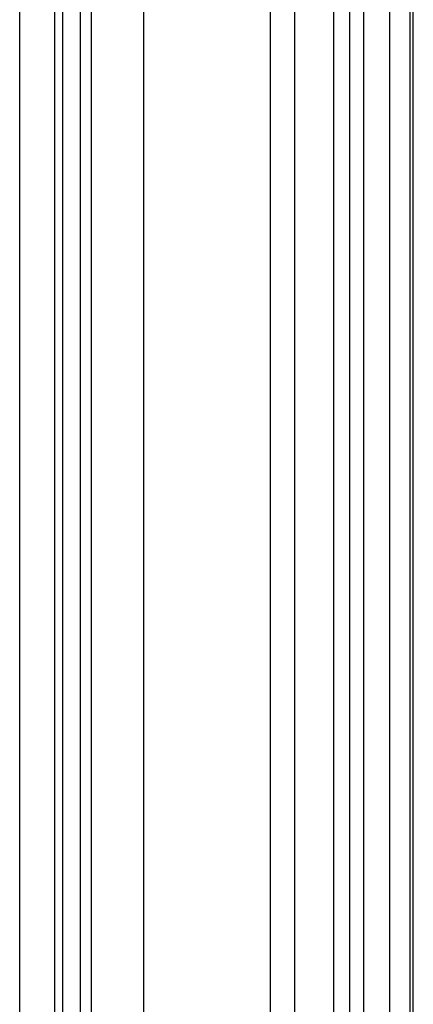
# Paper-space layout '13000516_1' of a CAD drawing. Units: millimetres. Extents: x 0 to 297, y 0 to 210.
# Drawn here: x 259 to 261, y 97 to 101 of the extents above; entities that cross this region are included whole.
import ezdxf

# ---------------------------------------------------------------- set-up
doc = ezdxf.new("R2010")
doc.units = ezdxf.units.MM
doc.header["$LTSCALE"] = 16.335
doc.layers.get('0').update_dxf_attribs({"linetype": 'CONTINUOUS'})

psp = doc.layouts.new('13000516_1')

# ---------------------------------------------------------------- linework, layer by layer
at = {"color": 7, "linetype": 'CONTINUOUS'}
for p, q in [((259.6736, 105.2162), (259.6736, 71.0553)), ((259.5936, 105.176), (259.5936, 71.0954))]:
    psp.add_line(p, q, dxfattribs=at)
at = {"color": 9, "linetype": 'CONTINUOUS'}
for p, q in [((259.3999, 71.0615), (259.3999, 105.21)), ((259.5596, 71.0615), (259.5596, 105.21)), ((259.7245, 105.1654), (259.7245, 71.1061)), ((260.5367, 104.5636), (260.5367, 71.7078)), ((260.6479, 71.7078), (260.6479, 104.5636)), ((259.9635, 96.381), (259.9635, 103.8904)), ((260.8237, 103.8676), (260.8237, 72.4039)), ((260.8978, 72.4039), (260.8978, 103.8676)), ((260.9598, 103.6986), (260.9598, 95.4615)), ((261.0796, 95.4615), (261.0796, 103.6986)), ((261.1693, 101.9875), (261.1693, 95.5512)), ((261.1852, 95.5512), (261.1852, 101.9875))]:
    psp.add_line(p, q, dxfattribs=at)

doc.saveas('drawing.dxf')
